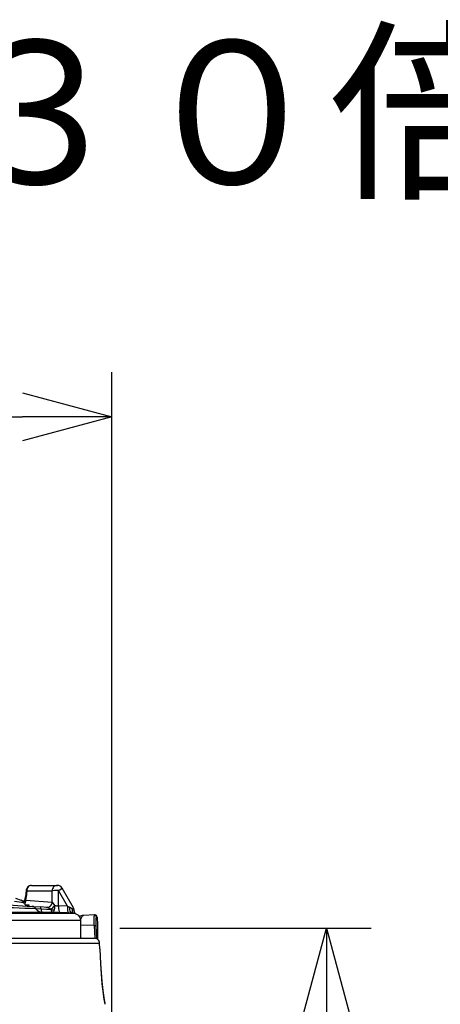
# Model space of a CAD drawing. Units: millimetres. Extents: x 602 to 738, y 379 to 497.
# Drawn here: x 653 to 665, y 469 to 497 of the extents above; entities that cross this region are included whole.
import ezdxf

# ---------------------------------------------------------------- set-up
doc = ezdxf.new("R2010")
doc.units = ezdxf.units.MM
for name, color, linetype in [('GAIKEI', 7, 'Continuous'), ('MOJI1', 2, 'Continuous'), ('SUNPO', 3, 'Continuous')]:
    doc.layers.add(name, color=color, linetype=linetype)
doc.styles.get("Standard").update_dxf_attribs({"font": 'monotxt.shx', "bigfont": 'bigfont.shx'})
doc.dimstyles.get("Standard").update_dxf_attribs({"dimscale": 0, "dimtxt": 2.5, "dimasz": 2.5, "dimexe": 1.25, "dimexo": 0.625, "dimtad": 1, "dimdec": 8, "dimtxsty": 'Standard', "dimblk": 'OPEN30', "dimcen": 2.5, "dimadec": 8, "dimazin": 2, "dimtfac": 1, "dimtdec": 8, "dimtmove": 0, "dimatfit": 3, "dimldrblk": 'OPEN30', "dimfxl": 1, "dimfrac": 2, "dimarcsym": 0})

# ---------------------------------------------------------------- blocks, each defined once
blk = doc.blocks.new('_Open30')
at = {"color": 0, "linetype": 'ByBlock', "lineweight": -2}
for p, q in [((-1, 0.268), (0, 0)), ((0, 0), (-1, -0.268)), ((0, 0), (-1, 0))]:
    blk.add_line(p, q, dxfattribs=at)
blk = doc.blocks.new('*D1')
at = {"layer": 'Defpoints', "color": 0, "ltscale": 0.3, "transparency": 16777216}
for p in [(655.656, 485.484), (638.956, 465.254), (655.656, 465.254)]:
    blk.add_point(p, dxfattribs=at)
at = {"layer": 'SUNPO', "color": 0, "lineweight": -2, "ltscale": 0.3, "transparency": 16777216}
for p, q in [((638.956, 465.879), (638.956, 486.734)), ((655.656, 465.879), (655.656, 486.734)), ((641.456, 485.484), (653.156, 485.484))]:
    blk.add_line(p, q, dxfattribs=at)
at = {"layer": 'SUNPO', "color": 0, "lineweight": -2, "ltscale": 0.3, "transparency": 16777216, "xscale": 2.5, "yscale": 2.5, "zscale": 2.5, "rotation": 180}
blk.add_blockref('_Open30', (638.956, 485.484), dxfattribs=at)
at = {"layer": 'SUNPO', "color": 0, "lineweight": -2, "ltscale": 0.3, "transparency": 16777216, "xscale": 2.5, "yscale": 2.5, "zscale": 2.5}
blk.add_blockref('_Open30', (655.656, 485.484), dxfattribs=at)
at = {"layer": 'SUNPO', "color": 0, "ltscale": 0.3, "transparency": 16777216, "insert": (647.306, 487.359), "char_height": 2.5, "attachment_point": 5}
blk.add_mtext('φ167', dxfattribs=at)
blk = doc.blocks.new('*D2')
at = {"layer": 'Defpoints', "color": 0, "ltscale": 0.3, "transparency": 16777216}
for p in [(655.248, 471.186), (661.656, 471.186), (647.306, 450.685)]:
    blk.add_point(p, dxfattribs=at)
at = {"layer": 'SUNPO', "color": 0, "lineweight": -2, "ltscale": 0.3, "transparency": 16777216}
for p, q in [((655.873, 471.186), (662.906, 471.186)), ((661.656, 453.185), (661.656, 468.686)), ((647.931, 450.685), (662.906, 450.685))]:
    blk.add_line(p, q, dxfattribs=at)
at = {"layer": 'SUNPO', "color": 0, "lineweight": -2, "ltscale": 0.3, "transparency": 16777216, "xscale": 2.5, "yscale": 2.5, "zscale": 2.5}
for p, rotation in [((661.656, 471.186), 90.0004769999985), ((661.656, 450.685), 270.0004769999985)]:
    blk.add_blockref('_Open30', p, dxfattribs=dict(at, rotation=rotation))
at = {"layer": 'SUNPO', "color": 0, "ltscale": 0.3, "transparency": 16777216, "insert": (659.781, 460.936), "char_height": 2.5, "attachment_point": 5, "rotation": 90.0005}
blk.add_mtext('205', dxfattribs=at)

msp = doc.modelspace()

# ---------------------------------------------------------------- linework, layer by layer
at = {"layer": 'GAIKEI', "color": 1, "ltscale": 0.3}
for points in [[(653.25699775, 472.24523934), (653.24165974, 472.06397709)], [(653.27468367, 472.23265191), (653.2596628, 472.05127974)], [(653.27468367, 472.23265191), (653.98208375, 472.23265191)], [(653.40635237, 472.3825309), (654.12935265, 472.3825309)], [(653.98407794, 471.91671438), (653.98208375, 472.23265191)], [(654.16324849, 471.81086104), (654.16049811, 472.23788448)], [(654.40828386, 471.80420142), (654.16049811, 472.23788448)], [(654.57707458, 471.75114965), (654.25949039, 472.30700588)], [(648.30504493, 472.15328478), (653.41450619, 471.79599884)], [(652.96196015, 472.02207971), (653.11368086, 471.9668569)], [(653.14131975, 471.95345831), (653.213838, 471.95345831)], [(653.24633136, 471.96716805), (653.23329249, 471.95747127), (653.22564487, 471.94982964), (653.211356, 471.93263772), (653.19640827, 471.91530552), (653.18818731, 471.90753599)], [(653.20595256, 471.94148678), (653.22152839, 471.97020499), (653.23196916, 472.0035155), (653.24061698, 472.05328012), (653.24165974, 472.06397709)], [(653.24633136, 471.96716805), (653.98407794, 471.91671438)], [(653.98651138, 471.91598857), (653.98407794, 471.91671438)], [(654.05415696, 471.81920391), (654.01991341, 471.87634777), (654.00585616, 471.89666816), (653.99872072, 471.90563313), (653.99020719, 471.91400657), (653.98651138, 471.91598857)], [(653.31088485, 471.83329173), (653.23642116, 471.83849993)], [(653.29946227, 471.80404275), (653.29151588, 471.80577475), (653.29069255, 471.80637246), (653.29051569, 471.80662246), (653.29046693, 471.80679332), (653.29049131, 471.8069458), (653.29061941, 471.80711646), (653.29076569, 471.80720799), (653.29118035, 471.80734208)], [(653.29118035, 471.80734208), (653.29318074, 471.80776294)], [(653.29847427, 471.80414047), (653.29946227, 471.80404275)], [(653.34084726, 471.83119382), (653.31088485, 471.83329173)], [(653.31193999, 471.80317065), (653.31088485, 471.83329173)], [(653.34189621, 471.80107274), (653.34084726, 471.83119382)], [(653.41478656, 471.79598045), (653.65370507, 471.77927035)], [(653.53077572, 471.7268103), (653.53096476, 471.72623097)], [(653.67419633, 471.71597305), (653.53181248, 471.7252002)], [(653.83116799, 471.76685977), (653.65370507, 471.77927035)], [(653.96462345, 471.70095837), (653.67419633, 471.71597305)], [(654.10399453, 471.62192678), (653.69601711, 471.63281878)], [(654.10400692, 471.62192678), (653.6960233, 471.63281878)], [(653.94748029, 471.71679638), (653.88496976, 471.7467526), (653.84903697, 471.76183442), (653.83608343, 471.76598767), (653.83116799, 471.76685977)], [(653.96462345, 471.70095837), (653.9648125, 471.70222675), (653.96395259, 471.70494076), (653.96158031, 471.70780105), (653.95356677, 471.71352762), (653.94748648, 471.71679638)], [(653.98280957, 471.62517116), (653.98094327, 471.62713497), (653.97740613, 471.63331878), (653.97267355, 471.64768098), (653.96875231, 471.66703796), (653.96462345, 471.70095837)], [(653.99476272, 471.62484182), (654.00342892, 471.62934259), (654.0119974, 471.63690488), (654.02185884, 471.64952889), (654.03103103, 471.66543405), (654.04470419, 471.69887865)], [(654.04470419, 471.69887865), (654.05003429, 471.71821744), (654.05365677, 471.73823288), (654.05647449, 471.77897159), (654.05415696, 471.81920391)], [(654.14757514, 471.62076791), (654.10399453, 471.62192678)], [(654.14753857, 471.62076791), (654.10400692, 471.62192678)], [(654.40081309, 471.61349838), (654.14757514, 471.62076791)], [(654.40103871, 471.61349239), (654.14835571, 471.62074973)], [(654.40828386, 471.80420142), (654.16324849, 471.81086104)], [(654.40828386, 471.80420142), (654.46067696, 471.77898378)], [(654.54120275, 471.72142525), (654.56868296, 471.70173894), (654.58891203, 471.67995473), (654.60049927, 471.66031119)], [(654.60427422, 471.63728298), (654.60336556, 471.65964033)], [(649.90471163, 471.40915896), (654.77283933, 471.40915896)], [(650.30733457, 471.60892447), (654.56570676, 471.60892447)], [(654.56570676, 471.60892447), (654.40081309, 471.61349838)], [(654.56635943, 471.60890609), (654.40103871, 471.61349239)], [(654.56570676, 471.60892447), (654.59381527, 471.60647885), (654.63082759, 471.59767875), (654.66632133, 471.58239569), (654.69932089, 471.56037967), (654.72247719, 471.53836984), (654.74245626, 471.51212762), (654.75819056, 471.48198836), (654.76902781, 471.44665309), (654.77283933, 471.40915896)], [(654.77283933, 471.39533951), (654.78657944, 471.43774927), (654.80187469, 471.47667045), (654.81129708, 471.49635676), (654.82120129, 471.51343277), (654.83153834, 471.52719106), (654.84191197, 471.5366806), (654.85238331, 471.54161442), (654.85588389, 471.54215098)], [(654.77283933, 471.40915896), (654.77283933, 470.90430535)], [(655.1697357, 471.56379491), (654.85588389, 471.54215098)], [(655.16144779, 471.26206092), (655.15762388, 471.40260305), (655.15834349, 471.46386339), (655.16063664, 471.51360343), (655.16289322, 471.53831508), (655.16559484, 471.55511052), (655.16758303, 471.56147738), (655.1686198, 471.56314843), (655.1693576, 471.56370958), (655.1697357, 471.56379491)], [(655.1697357, 471.56379491), (655.18478715, 471.56483167)], [(655.21824393, 471.26337226), (655.21561546, 471.33468308), (655.21614003, 471.44051804), (655.21821356, 471.47120606), (655.22115298, 471.48891037), (655.22226289, 471.49150228), (655.22284222, 471.49216694), (655.22342175, 471.49241094)], [(655.22342175, 471.49241094), (655.23855833, 471.49344771)], [(655.23855833, 471.49344771), (655.2493772, 471.2869738)], [(655.16144779, 471.26206092), (654.77283933, 471.26739121)], [(655.16144779, 471.26206092), (655.21132812, 471.26361007), (655.21685965, 471.26351234), (655.21824393, 471.26337226)], [(655.16144779, 471.26206092), (655.17950561, 470.90384193)], [(655.23731434, 470.88621696), (655.21824393, 471.26337226)], [(655.2493772, 471.2869738), (655.24945054, 471.28266208)], [(639.30106232, 470.76674561), (655.31037535, 470.76674561)], [(655.31108278, 470.7665138), (655.31037535, 470.76674561)]]:
    msp.add_lwpolyline(points, dxfattribs=at)
for points in [[(653.40635242, 472.3825309, 0.3897994496), (653.2570027, 472.2452372)], [(654.25948764, 472.30700646, 0.2691554074), (654.12935272, 472.3825309)], [(653.19845432, 471.88895062, 0.0040298343), (652.92673526, 471.93018703)], [(653.19845264, 471.88892673, 0.1997362782), (653.11367768, 471.96685619)], [(653.21112629, 471.94872628, 0.0928074677), (653.1720022, 471.92826185)], [(653.2110089, 471.8667896, 0.1656678244), (653.24627022, 471.96716783)], [(653.24634964, 471.9671624, 0.038496188), (653.25965097, 472.05128447)], [(653.53095198, 471.72633517, 0.0001317593), (651.02450124, 471.82440908)], [(651.1397926, 471.63151382, 0.0002771016), (653.69608664, 471.63275184)], [(653.19845, 471.8889253, 0.2179584502), (653.29317832, 471.80776195)], [(653.30193661, 471.80383931, 0.0283127355), (653.29118145, 471.80733895)], [(653.30479557, 471.80363767, 0.0308710011), (653.29317842, 471.80775948)], [(653.53077318, 471.72680351, 0.2374708557), (653.41450914, 471.7960011)], [(653.53095972, 471.72622463, 0.2389113674), (653.41451093, 471.79600672)], [(653.53081566, 471.7268304, 0.2487156514), (653.6960247, 471.63277206)], [(653.53099206, 471.72624578, 0.2475475055), (653.69601098, 471.63277282)], [(653.96462806, 471.70097592, 0.0880496158), (654.04470786, 471.69884844)], [(654.05415805, 471.81919409, 0.0071983683), (654.16325095, 471.81087046)], [(654.60336705, 471.65964089, 0.1201813007), (654.57708098, 471.75114942)], [(654.6005071, 471.66031224, 0.0865485495), (654.60789322, 471.60390834)], [(654.60430588, 471.63728271, 0.0438029609), (654.60046984, 471.66030024)], [(654.60338446, 471.65967596, 0.1439624932), (654.60050463, 471.66026401)], [(654.60428134, 471.63728246, 0.0515339476), (654.609059, 471.60351765)], [(654.85588092, 471.54214981, 0.1461895118), (654.74858436, 471.50184147)], [(654.85588569, 471.54214986, 0.1461886249), (654.74858986, 471.50184125)], [(655.2234195, 471.49241059, 0.3053749403), (655.16973938, 471.56380067)], [(655.23855483, 471.49344837, 0.3056089063), (655.18478559, 471.5648343)], [(655.24937603, 471.28697363, 0.0116607023), (655.25126294, 470.87731302)], [(655.24944666, 471.28266136, 0.011541297), (655.25144614, 470.87718068)]]:
    msp.add_lwpolyline(points, format="xyb", dxfattribs=at)
at = {"layer": 'GAIKEI', "color": 7, "ltscale": 0.162503}
for points in [[(639.44335164, 470.90430535), (655.16808303, 470.90430535)], [(655.31037535, 470.76674561), (655.30591735, 470.79593944), (655.29574476, 470.82362109), (655.28027265, 470.84863749), (655.26024502, 470.86985437), (655.23640547, 470.8865341), (655.20973041, 470.89796887), (655.18914143, 470.90270744), (655.16808303, 470.90430535)], [(655.31108278, 470.7665138), (655.30636859, 470.79679935), (655.29540943, 470.82555433), (655.27853466, 470.85152816), (655.2563114, 470.87348304), (655.22962994, 470.89021753), (655.1997043, 470.90071945), (655.16808303, 470.90430535)], [(655.3184926, 470.60454736), (655.31037535, 470.76674561)], [(655.31920003, 470.60454736), (655.31108278, 470.7665138)], [(655.3122964, 470.60454736), (655.333111, 470.18806241)], [(655.31920003, 470.60454736), (655.31235735, 470.60454736)], [(655.31360155, 470.60454736), (655.33445271, 470.18765974)], [(655.33445271, 470.18765974), (655.34989425, 469.93547694), (655.37130636, 469.69476548), (655.40018944, 469.44487583), (655.43742738, 469.18345349), (655.45302758, 469.08642482)]]:
    msp.add_lwpolyline(points, dxfattribs=at)
msp.add_lwpolyline([(655.33445175, 470.18766963, 0.1797567753), (655.33310629, 470.18803919)], format="xyb", dxfattribs=at)
at = {"layer": 'GAIKEI', "color": 1, "ltscale": 0.3}
for centre, major_axis, ratio, start_param, end_param in [((653.40635237, 472.23265191), (0.14934842, -0.01258749), 0.152603, 3.1416105769, 3.6461371143), ((653.40635237, 472.23265191), (0, -0.14987899), 0.878498, 3.1415926536, 4.7123889804), ((654.12935265, 472.23265191), (0, -0.14987899), 0.982611, 3.1415926536, 4.7123889805), ((654.12935265, 472.23265191), (0.1498729, 0.00096968), 0.034301, 1.3612593704, 2.9547217068), ((654.12935265, 472.23265191), (0.13013785, 0.07435403), 0.074245, 4.9114270047, 6.2830527356), ((653.39100216, 472.05127974), (0.14934232, -0.01269117), 0.152239, 3.1416213116, 3.6507838965), ((653.83676048, 471.91671438), (-0.01045299, -0.14951308), 0.982823, 0.0000002297, 1.6394143684), ((653.84162095, 471.91637885), (-0.01045299, -0.14951308), 0.966578, 0, 1.6357159352), ((653.64324591, 471.62975726), (0.01045299, 0.14951308), 0.205094, 5.3412732403, 6.2831853072), ((653.71545941, 471.83092544), (-0.00545214, -0.19976548), 0.234257, 5.3319290223, 6.1698381265), ((653.97627184, 471.82309476), (-0.09891306, -0.1126105), 0.430741, 0.8504746138, 1.9001365444), ((654.20477376, 471.81783781), (-0.00542775, -0.19976548), 0.20693, 4.7529326738, 6.175237524), ((654.44980314, 471.81117818), (-0.00543385, -0.19976548), 0.20693, 4.7529337282, 6.1858765948), ((654.53984884, 471.80868999), (-0.00559241, -0.19975938), 0.396982, 4.8727913641, 6.1899324313), ((654.54897227, 471.36712749), (0.18947105, -0.42119315), 0.423012, 2.3553390446, 2.6718463087), ((654.66688847, 471.78092921), (-0.07903165, -0.18354322), 0.539271, 5.2618337682, 6.0933171016), ((654.44694285, 471.67680187), (0.13013785, 0.07435403), 0.07424, 5.479137603, 6.2831853072)]:
    msp.add_ellipse(centre, major_axis=major_axis, ratio=ratio, start_param=start_param, end_param=end_param, dxfattribs=at)
at = {"layer": 'GAIKEI', "color": 7, "ltscale": 0.162503}
msp.add_ellipse((873.58065692, 389.21589896), major_axis=(217.79352403, -83.94122636), ratio=0.169301, start_param=3.2159006348, end_param=3.2415729222, dxfattribs=at)

# ---------------------------------------------------------------- texts
at = {"layer": 'MOJI1'}
msp.add_text('８ＭＰ\u3000３０倍\u3000屋外ＩＲＰＴＺ', height=4, dxfattribs=at).set_placement((629, 492))

# ---------------------------------------------------------------- dimensions: what is measured, and where the dimension line sits
at = {"layer": 'SUNPO', "color": 3, "ltscale": 0.3}
dim = msp.add_linear_dim(base=(655.65562273, 485.48415312), p1=(638.9558119, 465.25394159), p2=(655.65562273, 465.25394242), text='φ167', dimstyle='Standard', override={"dimscale": 1}, dxfattribs=at)
dim.commit()
dim.dimension.update_dxf_attribs({"geometry": '*D1', "text_midpoint": (647.30571732, 485.48415312), "dimtype": 128})
dim = msp.add_linear_dim(base=(661.65557343, 471.18613932), p1=(647.30569929, 450.68480197), p2=(655.24822461, 471.18608598), angle=90.000477, text='205', dimstyle='Standard', override={"dimscale": 1}, dxfattribs=at)
dim.commit()
dim.dimension.update_dxf_attribs({"geometry": '*D2', "text_midpoint": (661.65565877, 460.93553038), "dimtype": 128})

doc.saveas('drawing.dxf')
